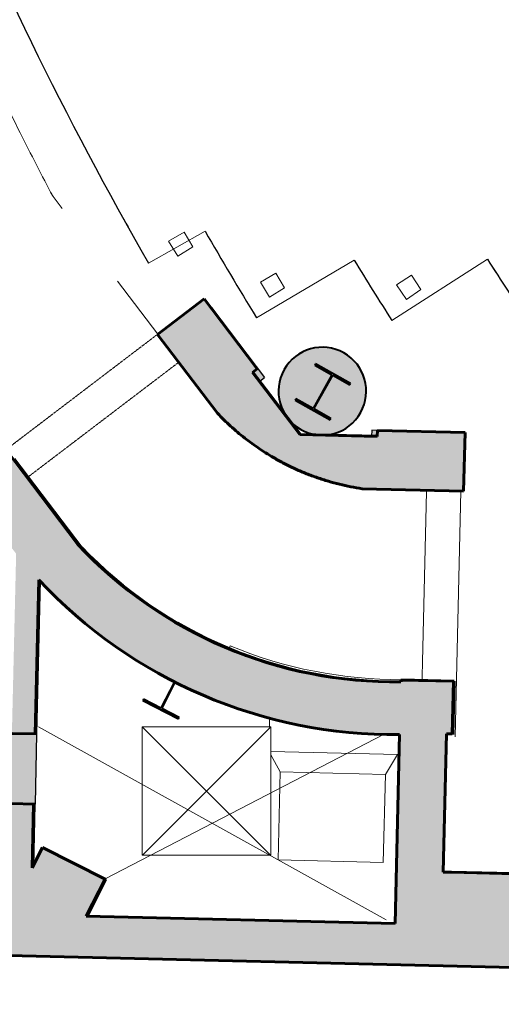
# Model space of a CAD drawing. Units: inches. Extents: x -3741 to -1826, y -9 to 1581.
# Drawn here: x -3024 to -2859, y -9 to 327 of the extents above; entities that cross this region are included whole.
import ezdxf

# ---------------------------------------------------------------- set-up
doc = ezdxf.new("R2010")
doc.units = ezdxf.units.IN
doc.header["$MEASUREMENT"] = 0
doc.linetypes.add('Hidden 1_8_', pattern=[0.1875, 0.125, -0.0625])
for name, color, linetype, lineweight in [('0-1', 7, 'Continuous', 5), ('0-2', 7, 'Continuous', 9), ('A-DETL', 90, 'Continuous', 18), ('A-DETL-2', 90, 'Continuous', 9), ('A-DETL-4', 90, 'Continuous', 60), ('A-DETL-5', 90, 'Continuous', 30), ('A-DETL-8', 90, 'Hidden 1_8_', 9), ('A-DETL-GENF', 92, 'Continuous', 9), ('A-DETL-GENF-1', 7, 'Continuous', 9), ('A-DETL-GENF-4', 135, 'Continuous', 9), ('A-FLOR-1', 250, 'Continuous', 18), ('A-GENM-1', 8, 'Continuous', 5), ('A-GENM-2', 50, 'Continuous', 30), ('A-WALL-PATT-1', 8, 'Continuous', 5), ('A-WALL-PATT-2', 55, 'Continuous', 30), ('I-WALL-2', 90, 'Continuous', 60), ('S-COLS-1', 8, 'Continuous', 5), ('S-COLS-2', 130, 'Continuous', 40), ('S-COLS-4', 135, 'Continuous', 9)]:
    doc.layers.add(name, color=color, linetype=linetype, lineweight=lineweight)

# ---------------------------------------------------------------- blocks, each defined once
blk = doc.blocks.new('W-Wide Flange-Column1 - W14 1_4-2756541-P1-SANC-SHT-ENL-1-CONCERT HALL PLAN')
at = {"layer": 'S-COLS-4'}
blk.add_hatch(color=256, dxfattribs=at).paths.add_polyline_path([(6.87, -7.13), (6.87, -6.59), (0.15, -6.59), (0.15, 6.59), (6.87, 6.59), (6.87, 7.12), (-6.88, 7.12), (-6.88, 6.59), (-0.15, 6.59), (-0.15, -6.59), (-6.88, -6.59), (-6.88, -7.13), (3.94, -7.13)], flags=0)
at = {"layer": 'S-COLS-2'}
for p, q in [((6.87, 7.12), (-6.88, 7.12)), ((-6.88, 7.12), (-6.88, 6.59)), ((6.87, 6.59), (6.87, 7.12)), ((-6.88, 6.59), (-0.15, 6.59)), ((-0.15, 6.59), (-0.15, -6.59)), ((0.15, -6.59), (0.15, 6.59)), ((0.15, 6.59), (6.87, 6.59)), ((-0.15, -6.59), (-6.88, -6.59)), ((-6.88, -6.59), (-6.88, -7.13)), ((6.87, -6.59), (0.15, -6.59)), ((6.87, -7.13), (6.87, -6.59)), ((-6.88, -7.13), (6.87, -7.13))]:
    blk.add_line(p, q, dxfattribs=at)
blk = doc.blocks.new('W-Wide Flange-Column1 - W14 1_4-2756542-P1-SANC-SHT-ENL-1-CONCERT HALL PLAN')
at = {"layer": 'S-COLS-4'}
blk.add_hatch(color=256, dxfattribs=at).paths.add_polyline_path([(-6.88, 7.12), (-6.88, 6.59), (-0.15, 6.59), (-0.15, -3.51), (0.15, -3.51), (0.15, 6.59), (6.87, 6.59), (6.87, 7.12), (-5.26, 7.12)], flags=0)
at = {"layer": 'S-COLS-2'}
for p, q in [((6.87, 7.12), (-6.88, 7.12)), ((-6.88, 7.12), (-6.88, 6.59)), ((6.87, 6.59), (6.87, 7.12)), ((-6.88, 6.59), (-0.15, 6.59)), ((-0.15, 6.59), (-0.15, -3.51)), ((0.15, -3.52), (0.15, 6.59)), ((0.15, 6.59), (6.87, 6.59))]:
    blk.add_line(p, q, dxfattribs=at)
blk = doc.blocks.new('CWRU-SH_CA_X-CENTRAL_rvt-1-P1-SANC-SHT-ENL-1-CONCERT HALL PLAN')
at = {"layer": 'A-GENM-1'}
h = blk.add_hatch(color=256, dxfattribs=at)
h.paths.add_polyline_path([(-2941.68, 203.71), (-2940.09, 204.92), (-2958.25, 228.8), (-2958.41, 228.68), (-2942.62, 207.91), (-2944.05, 206.82), (-2942.62, 204.94)], flags=0)
h.paths.add_polyline_path([(-3206.78, 552.38), (-3205.19, 553.59), (-3223.35, 577.47), (-3223.51, 577.35), (-3207.41, 556.17), (-3208.84, 555.08), (-3207.41, 553.2)], flags=0)
h = blk.add_hatch(color=256, dxfattribs=at)
h.paths.add_polyline_path([(-2432.62, 173.75), (-2432.57, 175.75), (-2462.57, 176.46), (-2462.57, 176.42), (-2434.17, 175.75), (-2434.22, 173.79), (-2434.17, 173.79)], flags=0)
h.paths.add_polyline_path([(-2901.58, 184.86), (-2901.53, 186.82), (-2873.45, 186.15), (-2873.45, 186.19), (-2903.44, 186.9), (-2903.49, 184.9), (-2901.58, 184.86)], flags=0)
at = {"layer": 'A-WALL-PATT-1'}
h = blk.add_hatch(color=256, dxfattribs=at)
h.paths.add_polyline_path([(-2927.82, 185.48), (-2944.05, 206.82), (-2944.21, 206.7), (-2928.08, 185.49), (-2928.05, 185.49)], flags=0)
h.paths.add_polyline_path([(-3214.63, 546.18), (-3206.67, 552.23), (-3208.84, 555.08), (-3216.8, 549.03), (-3214.67, 546.23)], flags=0)
h.paths.add_polyline_path([(-3227.16, 578.84), (-3227, 578.96), (-3243.43, 600.58), (-3243.49, 600.32), (-3229.32, 581.68)], flags=0)
h = blk.add_hatch(color=256, dxfattribs=at)
h.paths.add_polyline_path([(-2895.43, 18.36), (-2895.43, 18.4), (-3001.07, 20.9), (-3001.09, 20.86), (-2898.32, 18.43)], flags=0)
h.paths.add_polyline_path([(-3027.95, 21.49), (-3027.95, 21.53), (-3134.26, 24.05), (-3134.26, 24.01), (-3134.23, 24.01), (-3028.44, 21.51)], flags=0)
at = {"layer": 'A-WALL-PATT-2'}
h = blk.add_hatch(color=256, dxfattribs=at)
h.paths.add_polyline_path([(-2407.23, 173.11), (-2407.2, 173.15), (-2434.22, 173.79), (-2434.22, 173.75), (-2407.32, 173.11)], flags=0)
h.paths.add_polyline_path([(-2901.58, 184.82), (-2901.58, 184.86), (-2928.07, 185.48), (-2928.05, 185.45), (-2906.71, 184.94)], flags=0)
for points in [[(-3002.84, 146.81), (-3002.73, 146.91), (-3025.77, 177.11), (-3025.94, 176.97), (-3003.93, 147.91), (-3002.85, 146.81)], [(-2893.47, 100.98), (-2893.47, 101.02), (-2901.71, 101.14), (-2909.51, 101.67), (-2917.64, 102.67), (-2925.79, 104.15), (-2933.82, 106.07), (-2941.33, 108.28), (-2949, 111.01), (-2956.51, 114.16), (-2963.83, 117.72), (-2970.95, 121.67), (-2977.84, 126), (-2984.48, 130.71), (-2991.07, 135.96), (-2996.94, 141.18), (-3002.73, 146.91), (-3002.84, 146.81), (-2998.14, 142.06), (-2992.03, 136.54), (-2985.62, 131.36), (-2978.94, 126.55), (-2971.99, 122.12), (-2964.52, 117.93), (-2957.43, 114.44), (-2949.85, 111.22), (-2942.1, 108.43), (-2933.84, 105.98), (-2925.96, 104.1), (-2918.03, 102.67), (-2909.54, 101.63), (-2901.37, 101.08), (-2893.67, 100.98)], [(-2875.67, 82.94), (-2875.24, 101.19), (-2893.23, 101.62), (-2893.24, 101.58), (-2875.47, 101.16), (-2875.89, 83.16)]]:
    blk.add_hatch(color=256, dxfattribs=at).paths.add_polyline_path(points, flags=0)
h = blk.add_hatch(color=256, dxfattribs=at)
h.paths.add_polyline_path([(-3019.57, 37.42), (-3019.34, 37.88), (-3018.83, 59.18), (-3019.06, 59.18), (-3019.41, 44.43)], flags=0)
h.paths.add_polyline_path([(-3018.27, 83.18), (-3017.03, 135.57), (-3017.25, 135.79), (-3018.49, 83.18)], flags=0)
h = blk.add_hatch(color=256, dxfattribs=at)
h.paths.add_polyline_path([(-2345.66, 23.34), (-2344.84, 23.36), (-2403.62, 24.74), (-2402.9, 24.7), (-2348.2, 23.4)], flags=0)
h.paths.add_polyline_path([(-2469.12, 26.27), (-2469.12, 26.31), (-2876.16, 35.95), (-2876.2, 35.91), (-2477.06, 26.46)], flags=0)
at = {"layer": 'S-COLS-1'}
h = blk.add_hatch(color=256, dxfattribs=at)
h.paths.add_polyline_path([(-2919.93, 185.29), (-2917.55, 185.53), (-2915.03, 186.23), (-2912.68, 187.37), (-2910.55, 188.89), (-2908.72, 190.76), (-2907.25, 192.92), (-2906.17, 195.3), (-2905.52, 197.83), (-2905.33, 200.44), (-2905.58, 203.04), (-2906.29, 205.56), (-2907.42, 207.92), (-2908.95, 210.04), (-2910.82, 211.87), (-2912.98, 213.35), (-2915.36, 214.42), (-2917.89, 215.07), (-2920.5, 215.27), (-2923.1, 215.01), (-2925.62, 214.3), (-2927.97, 213.17), (-2930.1, 211.65), (-2931.93, 209.78), (-2933.4, 207.62), (-2934.48, 205.24), (-2935.13, 202.7), (-2935.32, 200.1), (-2935.07, 197.49), (-2934.36, 194.98), (-2933.23, 192.62), (-2932.86, 192.11), (-2931.44, 190.23), (-2929.83, 188.67), (-2927.68, 187.19), (-2925.29, 186.12), (-2922.76, 185.47), (-2920.69, 185.31)], flags=0)
h.paths.add_polyline_path([(-2917.65, 190.47), (-2929.64, 197.2), (-2929.38, 197.66), (-2923.52, 194.37), (-2917.06, 205.87), (-2922.92, 209.16), (-2922.66, 209.62), (-2910.67, 202.89), (-2910.93, 202.43), (-2916.79, 205.72), (-2923.25, 194.22), (-2917.39, 190.93)], flags=0)
blk.add_hatch(color=256, dxfattribs=at).paths.add_polyline_path([(-3000.54, 20.89), (-2994.2, 33.3), (-2994.62, 33.51), (-3001.07, 20.9)], flags=0)
at = {"layer": 'A-FLOR-1'}
for p, q in [((-3012.88, 267.62), (-3013.24, 268.29)), ((-3009.33, 262.68), (-3012.42, 266.73)), ((-2976.58, 219.78), (-2990.35, 237.81)), ((-2874.94, 82.21), (-2872.95, 166.14)), ((-2876.03, 35.94), (-2876.03, 36.07))]:
    blk.add_line(p, q, dxfattribs=at)
for start, end in [(204.01146, 206.72414), (206.72414, 207.7979)]:
    blk.add_arc((-1853.92, 877.48), 1309.63, start, end, dxfattribs=at)
at = {"layer": 'A-GENM-2'}
for p, q in [((-2958.41, 228.68), (-2958.25, 228.8)), ((-2958.25, 228.8), (-2940.09, 204.92)), ((-2941.68, 203.71), (-2944.05, 206.82)), ((-2941.68, 203.71), (-2940.09, 204.92)), ((-2903.44, 186.9), (-2903.49, 184.9)), ((-2873.45, 186.19), (-2903.44, 186.9)), ((-2873.45, 186.15), (-2873.45, 186.19)), ((-2903.49, 184.9), (-2901.58, 184.86))]:
    blk.add_line(p, q, dxfattribs=at)
at = {"layer": 'I-WALL-2'}
for p, q in [((-2927.82, 185.48), (-2944.05, 206.82)), ((-2901.58, 184.86), (-2927.82, 185.48)), ((-3002.73, 146.91), (-3025.77, 177.11)), ((-3018.27, 83.18), (-3017.03, 135.57)), ((-2893.23, 101.62), (-2893.24, 101.58)), ((-2875.24, 101.19), (-2893.23, 101.62)), ((-2875.67, 82.94), (-2875.24, 101.19)), ((-3019.34, 37.88), (-3018.83, 59.18)), ((-2469.12, 26.31), (-2876.16, 35.95)), ((-2895.43, 18.4), (-3001.07, 20.9))]:
    blk.add_line(p, q, dxfattribs=at)
blk.add_arc((-2895.41, 249.39), 148.39, 223.6792, 270.7471, dxfattribs=at)
at = {"layer": 'S-COLS-2'}
for p, q in [((-2994.2, 33.3), (-3015.57, 44.22)), ((-3000.56, 20.85), (-2994.2, 33.3))]:
    blk.add_line(p, q, dxfattribs=at)
for start, end in [(60.6593, 240.6593), (240.6593, 60.6593)]:
    blk.add_arc((-2920.33, 200.27), 15, start, end, dxfattribs=at)
at = {"layer": '0-2'}
for name, p, rotation in [('W-Wide Flange-Column1 - W14 1_4-2756541-P1-SANC-SHT-ENL-1-CONCERT HALL PLAN', (-2920.16, 200.04), 150.6693351818882), ('W-Wide Flange-Column1 - W14 1_4-2756542-P1-SANC-SHT-ENL-1-CONCERT HALL PLAN', (-2972.39, 97.82), 152.9364950601718)]:
    blk.add_blockref(name, p, dxfattribs=dict(at, rotation=rotation))
blk = doc.blocks.new('Double Height - Double Height-4811057-P1-SANC-SHT-ENL-1-CONCERT HALL PLAN')
at = {"layer": 'A-DETL-GENF'}
for p, q in [((35.29, 38.33), (-28.89, -81.51)), ((-28.05, 36.77), (22.76, -58.12))]:
    blk.add_line(p, q, dxfattribs=at)

msp = doc.modelspace()

# ---------------------------------------------------------------- hatches: boundary and pattern name
at = {"layer": 'A-DETL-GENF-1'}
msp.add_hatch(color=256, dxfattribs=at).paths.add_polyline_path([(-3018.47, 59.18), (-3017.95, 83.17), (-3026.45, 83.36), (-3026.97, 59.36), (-3018.68, 59.18)], flags=0)
at = {"layer": 'A-DETL-GENF-4'}
h = msp.add_hatch(color=256, dxfattribs=at)
h.paths.add_polyline_path([(-2323.2, -9.2), (-2228.74, 103.75), (-2217.17, 103.75), (-2206.91, 91.75), (-2155.57, 91.75), (-2155.57, 97.75), (-2141.62, 97.75), (-2141.62, 119.75), (-2148.59, 119.75), (-2148.59, 432.31), (-2090.02, 432.31), (-2090.02, 456.99), (-2095.02, 456.99), (-2095.02, 451.49), (-2126.84, 451.53), (-2147.2, 468.55), (-2317.88, 264.4), (-2317.79, 264.33), (-2318.93, 262.96), (-2311.35, 256.62), (-2307.82, 260.84), (-2248.63, 211.36), (-2248.63, 331.64), (-2181.13, 412.38), (-2181.13, 210.88), (-2181.44, 205.26), (-2182.22, 199.68), (-2183.46, 194.18), (-2185.15, 188.81), (-2187.29, 183.6), (-2189.85, 178.58), (-2192.82, 173.8), (-2196.19, 169.27), (-2199.91, 165.05), (-2203.98, 161.15), (-2208.35, 157.6), (-2213.01, 154.44), (-2217.92, 151.67), (-2223.03, 149.31), (-2228.42, 147.37), (-2233.77, 145.93), (-2239.52, 144.9), (-2244.92, 144.38), (-2250.55, 144.3), (-2256.17, 144.7), (-2261.74, 145.56), (-2267.21, 146.88), (-2272.56, 148.66), (-2277.74, 150.87), (-2282.71, 153.51), (-2287.45, 156.56), (-2292.02, 160.07), (-2352.33, 210.49), (-2350.5, 212.67), (-2356.75, 217.9), (-2363.04, 210.38), (-2372.25, 218.07), (-2391.49, 195.06), (-2389.95, 193.78), (-2407.23, 173.11), (-2434.22, 173.75), (-2434.17, 175.75), (-2469.57, 176.59), (-2469.99, 158.59), (-2465.99, 158.5), (-2467.56, 92.52), (-2471.55, 92.61), (-2471.98, 74.62), (-2467.98, 74.52), (-2469.12, 26.27), (-2879.01, 35.97), (-2877.89, 83.21), (-2875.89, 83.16), (-2875.47, 101.16), (-2893.46, 101.58), (-2893.47, 100.98), (-2901.71, 101.09), (-2910.06, 101.67), (-2918.1, 102.67), (-2926.2, 104.15), (-2934.21, 106.07), (-2942.1, 108.43), (-2949.85, 111.22), (-2957.43, 114.44), (-2964.82, 118.08), (-2971.99, 122.12), (-2978.94, 126.55), (-2985.62, 131.36), (-2992.03, 136.54), (-2998.14, 142.06), (-3003.93, 147.91), (-3028.4, 180.22), (-3038.82, 172.33), (-3050.35, 187.44), (-3067.68, 174.22), (-3059.72, 163.79), (-3219.16, 167.57), (-3246.44, 299.84), (-3241.73, 300.8), (-3236.3, 305.51), (-3241.52, 311.55), (-3245.37, 308.22), (-3256.3, 306), (-3218.36, 122.03), (-3297.62, 123.91), (-3331.99, 290.56), (-3343.42, 288.23), (-3347.9, 289.64), (-3350.31, 281.93), (-3343.99, 279.95), (-3338.4, 281.09), (-3304.4, 116.11), (-3211.09, 113.9), (-3211.21, 108.9), (-3193.22, 108.47), (-3192.02, 158.92), (-3115.05, 157.09), (-3116.26, 105.18), (-3097.28, 104.73), (-3096.05, 156.64), (-3032.79, 155.15), (-3029.01, 149.88), (-3025.04, 144.75), (-3027.95, 21.49), (-3145.42, 24.28), (-3145.75, 10.28), (-2324.08, -9.18)], flags=0)
h.paths.add_polyline_path([(-3205.74, 11.7), (-3205.4, 25.7), (-3331.9, 28.69), (-3347.2, 55.1), (-3353.18, 52.36), (-3359.31, 49.99), (-3365.58, 47.98), (-3371.94, 46.35), (-3371.31, 43.55), (-3371.74, 25.2), (-3363.92, 25.01), (-3364.15, 15.45), (-3207.2, 11.74)], flags=0)
h.paths.add_polyline_path([(-3439.95, 17.25), (-3439.73, 26.78), (-3431.73, 26.59), (-3431.3, 45.15), (-3430.11, 48.88), (-3437.07, 51.36), (-3443.86, 54.3), (-3450.52, 57.73), (-3456.76, 61.48), (-3462.83, 65.7), (-3468.6, 70.32), (-3474.06, 75.31), (-3479.25, 80.74), (-3483.99, 86.41), (-3488.34, 92.39), (-3492.29, 98.65), (-3495.81, 105.16), (-3498.89, 111.89), (-3501.52, 118.8), (-3503.68, 125.88), (-3505.36, 133.09), (-3506.56, 140.39), (-3507.28, 147.75), (-3507.5, 155.17), (-3507.24, 162.44), (-3506.48, 169.81), (-3505.21, 177.19), (-3503.5, 184.33), (-3501.26, 191.48), (-3498.61, 198.33), (-3495.48, 205.04), (-3491.9, 211.56), (-3487.93, 217.76), (-3483.54, 223.71), (-3478.77, 229.34), (-3473.65, 234.64), (-3468.2, 239.58), (-3462.44, 244.14), (-3456.42, 248.3), (-3450.16, 252.04), (-3443.58, 255.4), (-3436.79, 258.31), (-3429.82, 260.78), (-3435.55, 288.88), (-3447.67, 286.4), (-3447.22, 284.23), (-3517.08, 252.54), (-3549.74, 123.38), (-3469.57, 17.95), (-3440.07, 17.25)], flags=0)
h.paths.add_polyline_path([(-2895.43, 18.36), (-3001.09, 20.86), (-2994.62, 33.51), (-3015.99, 44.43), (-3019.57, 37.42), (-3019.06, 59.19), (-3026.97, 59.36), (-3026.45, 83.36), (-3018.49, 83.18), (-3017.25, 135.79), (-3011.19, 129.64), (-3004.83, 123.81), (-2998.17, 118.31), (-2991.24, 113.17), (-2984.05, 108.4), (-2976.62, 104), (-2968.6, 99.83), (-2960.81, 96.27), (-2952.85, 93.12), (-2944.74, 90.38), (-2936.5, 88.06), (-2928.18, 86.18), (-2919.33, 84.67), (-2910.81, 83.67), (-2902.25, 83.1), (-2893.9, 82.97), (-2895.43, 18.39)], flags=0)
h.paths.add_polyline_path([(-2345.66, 23.34), (-2403.14, 24.7), (-2408.04, 25.08), (-2412.64, 25.89), (-2417.11, 27.14), (-2421.49, 28.83), (-2425.68, 30.94), (-2429.66, 33.46), (-2433.33, 36.32), (-2436.74, 39.56), (-2439.85, 43.16), (-2442.56, 47.01), (-2444.88, 51.11), (-2446.79, 55.41), (-2448.26, 59.85), (-2449.29, 64.44), (-2449.87, 69.12), (-2449.99, 73.83), (-2448.98, 116.21), (-2448.65, 120.78), (-2447.85, 125.43), (-2446.6, 129.97), (-2444.89, 134.4), (-2442.77, 138.61), (-2440.25, 142.59), (-2437.35, 146.3), (-2434.09, 149.72), (-2430.57, 152.76), (-2426.72, 155.48), (-2422.62, 157.81), (-2418.32, 159.72), (-2413.78, 161.21), (-2409.25, 162.24), (-2404.58, 162.82), (-2399.64, 162.93), (-2342.18, 161.56), (-2337.48, 161.19), (-2332.84, 160.37), (-2328.5, 159.17), (-2323.92, 157.38), (-2319.9, 155.36), (-2315.75, 152.71), (-2312.04, 149.8), (-2308.64, 146.54), (-2305.58, 142.96), (-2302.99, 139.28), (-2300.67, 135.19), (-2298.75, 130.89), (-2297.27, 126.41), (-2296.24, 121.82), (-2295.66, 117.14), (-2295.54, 112.35), (-2296.54, 70.19), (-2296.88, 65.5), (-2297.68, 60.85), (-2298.93, 56.31), (-2300.62, 51.92), (-2302.74, 47.71), (-2305.25, 43.73), (-2308.15, 40.01), (-2311.39, 36.6), (-2314.96, 33.52), (-2318.81, 30.8), (-2322.97, 28.44), (-2327.4, 26.5), (-2331.75, 25.06), (-2336.28, 24.04), (-2340.95, 23.46), (-2344.84, 23.36)], flags=0)
h.paths.add_polyline_path([(-2462.72, 164.46), (-2462.72, 164.47), (-2462.67, 166.34)], flags=0)
h.paths.add_polyline_path([(-2872.02, 166.11), (-2871.54, 186.11), (-2901.53, 186.82), (-2901.58, 184.82), (-2928.05, 185.45), (-2944.21, 206.7), (-2942.62, 207.91), (-2960.78, 231.8), (-2976.74, 219.65), (-2956.18, 192.72), (-2951.48, 188.15), (-2946.65, 184.08), (-2941.55, 180.4), (-2936.15, 177.09), (-2930.52, 174.17), (-2924.73, 171.7), (-2918.77, 169.66), (-2912.65, 168.05), (-2906.65, 166.93), (-2872.83, 166.13)], flags=0)
h.paths.add_polyline_path([(-1859.3, 180.77), (-1852.49, 180.77), (-1852.49, 219.77), (-1879.2, 219.77), (-1879.2, 213.28), (-1859.3, 213.28)], flags=0)
h.paths.add_polyline_path([(-3389.79, 265.73), (-3388.07, 293.86), (-3385.13, 292.94), (-3382.73, 300.57), (-3389.77, 302.78), (-3406.13, 382.92), (-3427.68, 378.52), (-3427.08, 375.59), (-3435.04, 373.96), (-3427.61, 337.5), (-3456.88, 331.53), (-3456.12, 327.83), (-3483.56, 322.24), (-3478.77, 298.72), (-3451.32, 304.32), (-3450.87, 302.08), (-3438.74, 304.55), (-3442.28, 321.92), (-3410.93, 328.32), (-3398.2, 265.91), (-3393.47, 265.88), (-3390.66, 265.77)], flags=0)
h.paths.add_polyline_path([(-1877.72, 297.75), (-1852.51, 297.75), (-1852.51, 336.77), (-1857.5, 336.77), (-1857.5, 397.93), (-1853.98, 397.93), (-1853.98, 422.16), (-1876.54, 422.16), (-1876.54, 437.31), (-1966.54, 437.31), (-1966.54, 432.31), (-1881.98, 432.31), (-1881.98, 400.42), (-1972.91, 400.43), (-2000.97, 423.88), (-2000.97, 432.31), (-1994.57, 432.31), (-1994.57, 437.31), (-2013.98, 437.31), (-2013.98, 432.31), (-2006.39, 432.31), (-2006.39, 426.19), (-2027.94, 400.41), (-2030.59, 400.41), (-2030.59, 395.43), (-1877.48, 395.43), (-1877.48, 304.28), (-1879.36, 304.28), (-1879.36, 297.75)], flags=0)
h.paths.add_polyline_path([(-3169.53, 307.69), (-3152.05, 321.03), (-3166.44, 339.89), (-3171.65, 335.91), (-3175.28, 353.5), (-3183.11, 351.88), (-3182.81, 350.39), (-3211.69, 344.47), (-3210.52, 338.77), (-3214.28, 335.52), (-3209.05, 329.47), (-3201.74, 335.78), (-3202.24, 338.24), (-3194.13, 339.92), (-3169.54, 307.69)], flags=0)
h.paths.add_polyline_path([(-3249.84, 529.54), (-3221.17, 535.44), (-3221.07, 534.96), (-3213.23, 536.58), (-3215.33, 546.77), (-3216.96, 548.91), (-3207.41, 556.17), (-3225.57, 580.05), (-3227.16, 578.84), (-3243.49, 600.33), (-3236.9, 626.41), (-3234.96, 625.92), (-3227.61, 655), (-3239.25, 657.94), (-3238.38, 661.46), (-3240.49, 671.71), (-3248.32, 670.09), (-3248.22, 669.6), (-3277.31, 663.61), (-3249.85, 529.59)], flags=0)
h.paths.add_polyline_path([(-3500.05, 733.15), (-3478.5, 737.57), (-3494.15, 814.26), (-3488.72, 818.97), (-3493.96, 825.01), (-3497.81, 821.68), (-3510.87, 850.14), (-3514.02, 848.67), (-3517.19, 847.27), (-3504.28, 785.35), (-3535.61, 778.83), (-3539.24, 796.25), (-3551.09, 793.83), (-3550.89, 792.83), (-3578.32, 787.24), (-3573.53, 763.72), (-3546.21, 769.29), (-3545.32, 764.94), (-3515.93, 770.94), (-3508.5, 734.56), (-3500.66, 736.14), (-3500.06, 733.18)], flags=0)
h.paths.add_polyline_path([(-3554.28, 809.51), (-3542.51, 811.91), (-3548.25, 839.44), (-3555.63, 838.92), (-3563.03, 838.9), (-3570.41, 839.37), (-3577.75, 840.33), (-3585, 841.78), (-3592.31, 843.77), (-3599.14, 846.11), (-3605.97, 848.97), (-3612.58, 852.28), (-3619.2, 856.18), (-3625.26, 860.31), (-3631.03, 864.84), (-3636.49, 869.74), (-3641.62, 875), (-3646.54, 880.78), (-3650.82, 886.52), (-3654.84, 892.74), (-3658.43, 899.2), (-3661.58, 905.9), (-3664.29, 912.78), (-3666.52, 919.84), (-3668.28, 927.02), (-3669.56, 934.31), (-3670.36, 941.73), (-3670.65, 949.06), (-3670.46, 956.45), (-3669.77, 963.82), (-3668.6, 971.12), (-3666.92, 978.4), (-3664.8, 985.42), (-3662.2, 992.34), (-3659.14, 999.08), (-3655.52, 1005.8), (-3651.66, 1011.95), (-3647.38, 1017.86), (-3642.65, 1023.55), (-3637.56, 1028.92), (-3632.12, 1033.93), (-3642.81, 1057.53), (-3646.22, 1055.99), (-3648.48, 1060.97), (-3679.38, 1046.95), (-3711.86, 918.62), (-3631.25, 812.57), (-3554.54, 810.75), (-3554.5, 810.57)], flags=0)
h.paths.add_polyline_path([(-3461.53, 842.56), (-3457.65, 845.92), (-3449.81, 847.52), (-3484.19, 1015.3), (-3408.28, 1049.71), (-3370.19, 863.84), (-3360.1, 865.89), (-3355.14, 864.33), (-3352.74, 871.96), (-3359.72, 874.16), (-3363.96, 873.28), (-3391.4, 1007.19), (-3245.42, 1073.42), (-3248.89, 1059.5), (-3227.6, 1054.19), (-3227.19, 1055.87), (-3226.99, 1055.82), (-3222.82, 1072.58), (-3210.68, 1069.51), (-3200.24, 1110.74), (-3196.83, 1118.71), (-3193.29, 1125.92), (-3189.19, 1133.25), (-3184.69, 1140.35), (-3179.82, 1147.2), (-3174.58, 1153.77), (-3168.99, 1160.05), (-3163.08, 1166.01), (-3156.85, 1171.65), (-3150.32, 1176.94), (-3143.51, 1181.87), (-3136.45, 1186.43), (-3129.16, 1190.6), (-3100.85, 1204.33), (-3108.28, 1220.73), (-3110.08, 1219.86), (-3129.09, 1261.81), (-2750.82, 1433.24), (-2731.88, 1391.61), (-2735, 1390.19), (-2727.57, 1373.8), (-2724.43, 1375.22), (-2697.1, 1315.15), (-2700.32, 1313.69), (-2692.88, 1297.29), (-2641.02, 1320.8), (-2590.34, 1294.94), (-2585.8, 1303.84), (-2580.85, 1301.31), (-2576.23, 1310.36), (-2582.35, 1313.48), (-2546.78, 1383.17), (-2585.04, 1467.56), (-2592.47, 1464.19), (-2587.07, 1452.33), (-2640.58, 1428.07), (-2661.32, 1473.62), (-2624.68, 1490.26), (-2607.84, 1497.93), (-2602.42, 1486.03), (-2594.95, 1489.42), (-2613.55, 1530.43), (-2681.85, 1499.44), (-2647.87, 1424.77), (-2664.72, 1417.13), (-2652.6, 1390.51), (-2574.87, 1425.76), (-2555.66, 1383.38), (-2558.39, 1378.02), (-2665, 1329.73), (-2667.62, 1328.87), (-2670.54, 1328.42), (-2673.5, 1328.45), (-2676.4, 1328.97), (-2679.23, 1329.98), (-2681.77, 1331.39), (-2684.09, 1333.22), (-2686.09, 1335.44), (-2687.69, 1337.94), (-2747.59, 1469.62), (-3384.93, 1180.51), (-3379.15, 1167.76), (-3272.51, 1216.12), (-3220.83, 1102.79), (-3223.46, 1092.4), (-3282.42, 1065.51), (-3304.01, 1112.86), (-3321.29, 1104.97), (-3299.7, 1057.63), (-3369.76, 1025.68), (-3390.85, 1071.91), (-3399.95, 1067.77), (-3397.87, 1063.21), (-3493.82, 1019.72), (-3459.97, 854.5), (-3466.77, 848.6), (-3461.56, 842.59)], flags=0)
h.paths.add_polyline_path([(-3513.3, 843.76), (-3513.3, 843.76), (-3513.55, 843.99)], flags=0)
h.paths.add_polyline_path([(-3511.01, 844.76), (-3511.01, 844.76), (-3510.83, 844.84)], flags=0)
h.paths.add_polyline_path([(-3309.2, 849.99), (-3286.14, 854.73), (-3285.84, 853.28), (-3278.01, 854.89), (-3281.81, 873.35), (-3273.18, 871.2), (-3268.67, 889.27), (-3268.71, 889.28), (-3268.21, 891.32), (-3289.51, 896.63), (-3298.56, 860.35), (-3308.79, 858.24), (-3318.17, 861.2), (-3320.57, 853.56), (-3309.22, 849.99)], flags=0)
h.paths.add_polyline_path([(-3250.84, 961.28), (-3250.58, 962.32), (-3250.46, 962.29), (-3244.92, 984.53), (-3266.26, 989.86), (-3272.07, 966.57), (-3255, 962.32)], flags=0)
h.paths.add_polyline_path([(-1920.13, 1010.11), (-1915.67, 1012.14), (-1921.59, 1025.45), (-1918.86, 1026.68), (-1928.77, 1048.54), (-1931.5, 1047.31), (-1950.43, 1089.05), (-1954.98, 1086.98), (-1952.13, 1080.7), (-1959.72, 1079.15), (-1958, 1070.7), (-1948.48, 1072.63), (-1934.79, 1042.44), (-1944.02, 1038.25), (-1936.58, 1021.87), (-1927.35, 1026.05), (-1920.42, 1010.77)], flags=0)
h.paths.add_polyline_path([(-2167.3, 1027.99), (-2143.64, 1032.84), (-2144.64, 1037.72), (-2148.7, 1036.89), (-2165.4, 1118.78), (-2123.07, 1138.01), (-2110.07, 1120.88), (-2090.38, 1134.63), (-2100.65, 1148.18), (-2085.89, 1154.84), (-2020.97, 1184.33), (-2014.83, 1170.77), (-2005.95, 1174.8), (-1999.37, 1160.29), (-1990.12, 1164.48), (-1969.84, 1119.77), (-1965.3, 1121.85), (-1983.64, 1162.32), (-1981.02, 1163.52), (-1992.09, 1187.78), (-2006.97, 1180.99), (-2013.21, 1194.66), (-2100.65, 1154.58), (-2192.06, 1112.86), (-2192.84, 1113.26), (-2194.81, 1112.36), (-2202.53, 1129.38), (-2207.78, 1127.04), (-2203.66, 1117.93), (-2218.99, 1125.76), (-2228.08, 1107.94), (-2201.36, 1094.31), (-2200.45, 1096.09), (-2182.74, 1087.05), (-2185.11, 1087.92), (-2187.65, 1088.37), (-2190.11, 1088.41), (-2192.6, 1088.02), (-2195, 1087.22), (-2197.22, 1086.03), (-2199.21, 1084.49), (-2200.92, 1082.63), (-2202.33, 1080.43), (-2203.34, 1078.02), (-2203.92, 1075.46), (-2204.04, 1072.85), (-2203.71, 1070.26), (-2202.94, 1067.76), (-2201.74, 1065.44), (-2200.16, 1063.35), (-2198.24, 1061.58), (-2195.96, 1060.13), (-2193.63, 1059.16), (-2191.08, 1058.58), (-2188.47, 1058.46), (-2185.87, 1058.79), (-2183.38, 1059.56), (-2181.05, 1060.76), (-2178.97, 1062.34), (-2177.19, 1064.27), (-2175.74, 1066.53), (-2174.72, 1069.03), (-2174.16, 1071.67), (-2171.58, 1057.74), (-2173.3, 1057.38), (-2167.3, 1027.99)], flags=0)
h.paths.add_polyline_path([(-3611.87, 1047.4), (-3600.94, 1052.36), (-3610.02, 1072.4), (-3620.95, 1067.44), (-3611.89, 1047.44)], flags=0)
h.paths.add_polyline_path([(-3127.78, 1050.07), (-3120.43, 1079.16), (-3122.37, 1079.65), (-3115.83, 1105.53), (-3091.34, 1116.63), (-3090.51, 1114.81), (-3063.18, 1127.2), (-3071.44, 1145.42), (-3096.93, 1133.86), (-3102.67, 1130.6), (-3108.16, 1126.92), (-3113.37, 1122.87), (-3118.27, 1118.44), (-3122.84, 1113.67), (-3127.06, 1108.59), (-3130.9, 1103.22), (-3134.35, 1097.56), (-3137.36, 1091.71), (-3139.95, 1085.64), (-3148.03, 1053.68), (-3139.77, 1051.59), (-3139.41, 1053.01), (-3128.61, 1050.28)], flags=0)
h.paths.add_polyline_path([(-3577.76, 1059.36), (-3571.65, 1060.2), (-3565.5, 1060.69), (-3559.34, 1060.85), (-3553.17, 1060.66), (-3549.55, 1090.47), (-3433.8, 1142.99), (-3439.58, 1155.73), (-3583.14, 1090.61), (-3580.87, 1085.61), (-3588.16, 1082.3), (-3577.79, 1059.43)], flags=0)
h.paths.add_polyline_path([(-3128.15, 1091.84), (-3128.15, 1091.84), (-3126.99, 1093.85)], flags=0)
h.paths.add_polyline_path([(-3125.19, 1096.98), (-3125.19, 1096.98), (-3124.79, 1097.58)], flags=0)
h.paths.add_polyline_path([(-3217.76, 1115.34), (-3239.92, 1163.94), (-3247.18, 1160.65), (-3257.09, 1182.5), (-3249.88, 1185.77), (-3260.61, 1209.3), (-3250.97, 1201.27), (-3235.61, 1219.72), (-3246.17, 1228.51), (-3151.48, 1271.42), (-3124.92, 1212.63), (-3132.56, 1209.08), (-3139.76, 1205.32), (-3146.9, 1201.14), (-3153.83, 1196.63), (-3160.54, 1191.79), (-3167.01, 1186.63), (-3173.22, 1181.18), (-3179.17, 1175.43), (-3191.73, 1185.88), (-3207.08, 1167.43), (-3194.8, 1157.21), (-3199.42, 1150.7), (-3203.73, 1143.98), (-3207.81, 1136.93), (-3211.41, 1129.99), (-3214.76, 1122.74), (-3217.57, 1115.82)], flags=0)
h.paths.add_polyline_path([(-3106.46, 1118.03), (-3106.46, 1118.03), (-3105.28, 1118.92)], flags=0)
h.paths.add_polyline_path([(-3102.26, 1121.18), (-3102.26, 1121.18), (-3102.09, 1121.29)], flags=0)
h.paths.add_polyline_path([(-2286.8, 1151.39), (-2277.56, 1169.5), (-2284.86, 1166.18), (-2286.39, 1163.18), (-2507.2, 1275.42), (-2480.82, 1329.53), (-2316.57, 1245.74), (-2307.24, 1249.99), (-2425.01, 1310.07), (-2464.07, 1395.99), (-2471.27, 1392.73), (-2465.35, 1379.59), (-2514.36, 1279.06), (-2520.73, 1282.3), (-2525.4, 1273.16), (-2286.8, 1151.39)], flags=0)
h.paths.add_polyline_path([(-3411.93, 1152.88), (-3401, 1157.84), (-3406.79, 1170.59), (-3417.71, 1165.63), (-3411.94, 1152.9)], flags=0)
h.paths.add_polyline_path([(-2526.81, 1514.66), (-2519.31, 1518.06), (-2523.03, 1526.25), (-2520.2, 1527.52), (-2537.29, 1565.14), (-2547.57, 1560.48), (-2529.23, 1520.01)], flags=0)

# ---------------------------------------------------------------- linework, layer by layer
at = {"layer": 'A-DETL'}
for p, q in [((-2938.45, 85.58), (-2938.45, 88.46)), ((-2981.9, 85.58), (-2937.95, 85.58)), ((-2981.9, 41.7), (-2981.9, 85.58)), ((-2981.9, 85.58), (-2938.06, 41.74)), ((-2937.95, 85.58), (-2981.79, 41.74)), ((-2937.95, 85.58), (-2937.95, 41.7)), ((-2894.62, 76.18), (-2937.95, 77.2)), ((-2937.95, 76.02), (-2934.77, 70.2)), ((-2898.78, 69.35), (-2894.62, 76.18)), ((-2934.77, 70.2), (-2935.48, 40.13)), ((-2898.78, 69.35), (-2934.77, 70.2)), ((-2899.49, 39.29), (-2898.78, 69.35)), ((-2937.95, 41.7), (-2981.9, 41.7)), ((-2935.48, 40.13), (-2899.49, 39.29))]:
    msp.add_line(p, q, dxfattribs=at)
at = {"layer": 'A-DETL-2'}
for p, q in [((-2986.8, 256.46), (-2986.76, 256.48)), ((-2979.73, 243.96), (-2960.42, 254.91)), ((-2972.91, 251.51), (-2967.59, 254.6)), ((-2964.65, 249.53), (-2967.59, 254.6)), ((-2969.77, 246.4), (-2972.91, 251.51)), ((-2969.77, 246.4), (-2964.65, 249.53)), ((-2942.89, 225.38), (-2909.48, 245.03)), ((-2896.55, 224.4), (-2863.89, 245.33)), ((-2941.53, 237.51), (-2936.22, 240.6)), ((-2933.27, 235.53), (-2936.22, 240.6)), ((-2895.01, 236.56), (-2889.87, 239.92)), ((-2886.67, 235.02), (-2889.87, 239.92)), ((-2938.39, 232.4), (-2941.53, 237.51)), ((-2938.39, 232.4), (-2933.27, 235.53)), ((-2891.61, 231.61), (-2895.01, 236.56)), ((-2891.61, 231.61), (-2886.67, 235.02)), ((-2951.89, 113.24), (-2952.13, 112.64)), ((-2893.08, 101.68), (-2893.08, 100.93))]:
    msp.add_line(p, q, dxfattribs=at)
msp.add_arc((-2893.3, 255.87), 154.19, 247.67, 270.0817, dxfattribs=at)
at = {"layer": 'A-DETL-4'}
for p, q in [((-2960.78, 231.8), (-2976.74, 219.65)), ((-2942.62, 207.91), (-2960.78, 231.8)), ((-2976.74, 219.65), (-2956.22, 192.76)), ((-2944.21, 206.7), (-2942.62, 207.91)), ((-2928.05, 185.45), (-2944.21, 206.7)), ((-2901.58, 184.82), (-2928.05, 185.45)), ((-2901.53, 186.82), (-2901.58, 184.82)), ((-2871.54, 186.11), (-2901.53, 186.82)), ((-2872.02, 166.11), (-2871.54, 186.11)), ((-3003.93, 147.91), (-3028.4, 180.22)), ((-2906.71, 166.93), (-2872.02, 166.11)), ((-3018.49, 83.18), (-3017.25, 135.79)), ((-2893.46, 101.58), (-2893.47, 100.98)), ((-2875.47, 101.16), (-2893.46, 101.58)), ((-2875.89, 83.16), (-2875.47, 101.16)), ((-3017.95, 83.17), (-3026.45, 83.36)), ((-2893.9, 82.97), (-2895.43, 18.36)), ((-2877.89, 83.21), (-2879.01, 35.97)), ((-2875.89, 83.16), (-2877.89, 83.21)), ((-3026.97, 59.36), (-3018.47, 59.18)), ((-3019.57, 37.42), (-3019.06, 59.19)), ((-3015.99, 44.43), (-3019.57, 37.42)), ((-2994.62, 33.51), (-3015.99, 44.43)), ((-2879.01, 35.97), (-2876.2, 35.91)), ((-2469.12, 26.27), (-2876.2, 35.91)), ((-3001.09, 20.86), (-2994.62, 33.51)), ((-2895.43, 18.36), (-3001.09, 20.86)), ((-3145.75, 10.28), (-2323.2, -9.2))]:
    msp.add_line(p, q, dxfattribs=at)
for radius, start, end in [(148.39, 223.1272, 270.834), (166.39, 223.0393, 270.5969)]:
    msp.add_arc((-2895.63, 249.35), radius, start, end, dxfattribs=at)
msp.add_open_spline([(-2956.22, 192.76), (-2954.77, 191.23), (-2952.51, 189.02), (-2949.35, 186.23), (-2946.08, 183.57), (-2942.67, 181.09), (-2939.12, 178.81), (-2936.75, 177.4), (-2934.67, 176.25), (-2932.34, 175.02), (-2929.37, 173.6), (-2926.34, 172.31), (-2923.89, 171.36), (-2922.03, 170.69), (-2920.15, 170.07), (-2917.64, 169.3), (-2913.19, 168.09), (-2909.32, 167.33), (-2906.71, 166.93)], degree=3, knots=[0, 0, 0, 0, 0.111111, 0.166667, 0.222222, 0.333333, 0.388889, 0.444444, 0.479167, 0.513889, 0.583333, 0.652778, 0.6875, 0.722222, 0.756944, 0.791667, 0.861111, 1, 1, 1, 1], dxfattribs=at)
at = {"layer": 'A-DETL-5'}
for p, q in [((-2997.56, 276.16), (-2997.31, 275.69)), ((-3018.47, 59.18), (-3017.95, 83.17))]:
    msp.add_line(p, q, dxfattribs=at)
for centre, radius, start, end in [((-1872.01, 880.92), 1277.79, 202.2344, 209.89977), ((-1870.97, 879.25), 1277.86, 209.03809, 209.16797), ((-1872.45, 880.68), 1255.09, 209.90664, 211.47428), ((-1872.45, 880.68), 1216.34, 211.50634, 212.65338), ((-1872.45, 880.68), 1177.55, 212.65338, 213.91463), ((-1872.45, 880.68), 1177.55, 212.76727, 212.92223)]:
    msp.add_arc(centre, radius, start, end, dxfattribs=at)
at = {"layer": 'A-DETL-8'}
for p, q in [((-3028.07, 180.63), (-2976.63, 219.74)), ((-3020.81, 171.08), (-2969.37, 210.19)), ((-2884.7, 166.77), (-2886.24, 101.3))]:
    msp.add_line(p, q, dxfattribs=at)

# ---------------------------------------------------------------- block references
at = {"layer": '0-1'}
msp.add_blockref('CWRU-SH_CA_X-CENTRAL_rvt-1-P1-SANC-SHT-ENL-1-CONCERT HALL PLAN', (0, 0), dxfattribs=at)
at = {"layer": 'A-DETL-GENF', "rotation": 269.1951092411791}
msp.add_blockref('Double Height - Double Height-4811057-P1-SANC-SHT-ENL-1-CONCERT HALL PLAN', (-2936.34, 55.53), dxfattribs=at)

doc.saveas('drawing.dxf')
